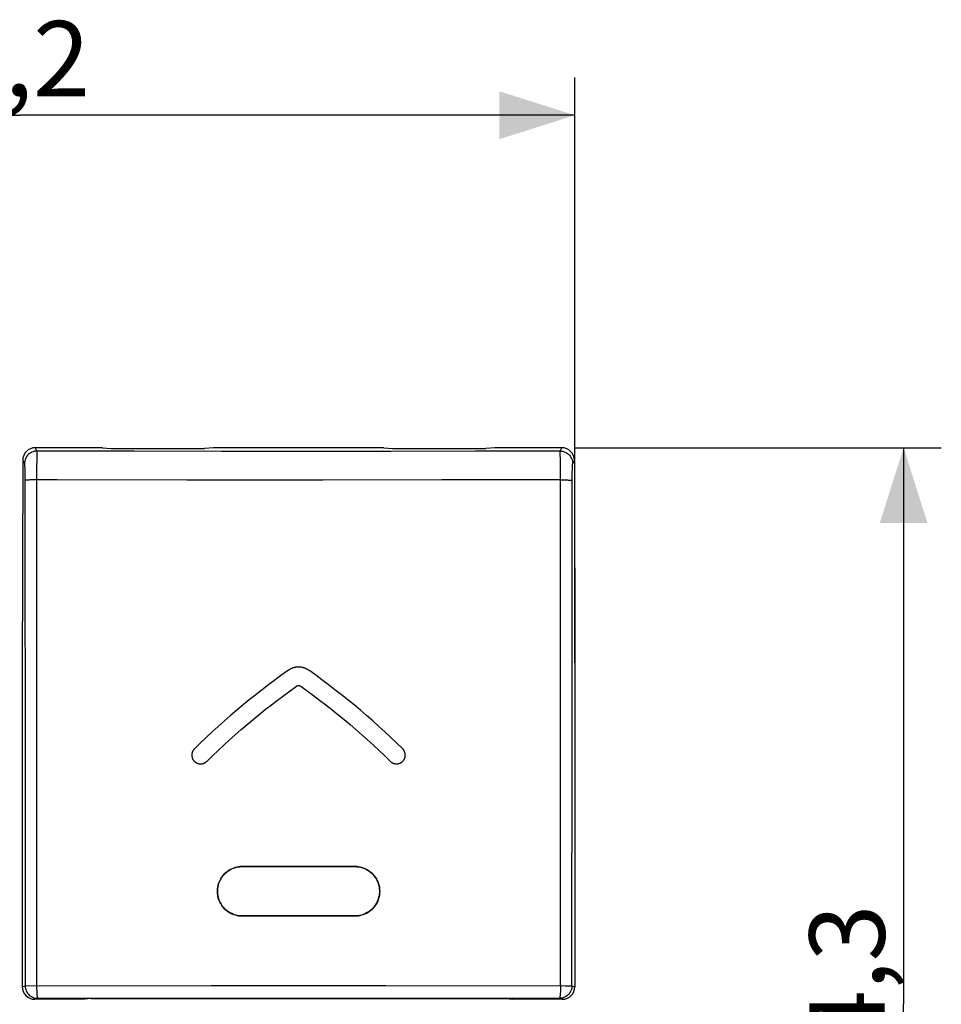
# Model space of a CAD drawing. Units: millimetres. Extents: x 108.8 to 186.3, y 75.6 to 136.9.
# Drawn here: x 149.6 to 186.3, y 97.7 to 136.9 of the extents above; entities that cross this region are included whole.
import ezdxf

# ---------------------------------------------------------------- set-up
doc = ezdxf.new("R2010")
doc.units = ezdxf.units.MM
doc.header["$LTSCALE"] = 16.335
doc.layers.get('0').update_dxf_attribs({"linetype": 'CONTINUOUS'})
doc.layers.add('ASSI', color=7, linetype='CONTINUOUS')
doc.layers.add('SUPERFICI', color=7, linetype='CONTINUOUS')
doc.styles.get("Standard").update_dxf_attribs({"font": 'txt', "width": 0.8})
doc.dimstyles.new('DIMSTYLE_1', dxfattribs={"dimtxt": 3, "dimasz": 3, "dimexe": 1.5, "dimexo": 0.5, "dimgap": 0.75, "dimtad": 1, "dimtxsty": 'STANDARD', "dimblk": '_FILLED', "dimblk1": '_FILLED', "dimblk2": '_FILLED', "dimcen": 0.09, "dimadec": 0, "dimazin": 0, "dimtfac": 1, "dimtofl": 0, "dimtmove": 0, "dimatfit": 3, "dimldrblk": '_FILLED', "dimfxl": 1, "dimtolj": 1, "dimarcsym": 0})
doc.dimstyles.new('DIMSTYLE_2', dxfattribs={"dimtxt": 3, "dimasz": 3, "dimexe": 1.5, "dimexo": 0.5, "dimgap": 0.75, "dimtad": 1, "dimdec": 1, "dimtxsty": 'STANDARD', "dimblk": '_FILLED', "dimblk1": '_FILLED', "dimblk2": '_FILLED', "dimcen": 0.09, "dimadec": 0, "dimazin": 0, "dimtfac": 1, "dimtdec": 1, "dimtofl": 0, "dimtmove": 0, "dimatfit": 3, "dimldrblk": '_FILLED', "dimfxl": 1, "dimtolj": 1, "dimarcsym": 0})

# ---------------------------------------------------------------- blocks, each defined once
blk = doc.blocks.new('_FILLED')
at = {"color": 0, "linetype": 'BYBLOCK'}
blk.add_solid([(0, 0), (-1, 0.317), (-1, -0.317)], dxfattribs=at)
blk = doc.blocks.new('*D0')
at = {"color": 7, "linetype": 'CONTINUOUS'}
for p, q in [((127.478, 111.317), (127.478, 134.611)), ((171.676, 111.317), (171.676, 134.611)), ((127.478, 133.111), (149.577, 133.111)), ((171.676, 133.111), (149.577, 133.111))]:
    blk.add_line(p, q, dxfattribs=at)
at = {"color": 7, "linetype": 'CONTINUOUS', "xscale": 3, "yscale": 3, "zscale": 3, "rotation": 180}
blk.add_blockref('_FILLED', (127.478, 133.111), dxfattribs=at)
at = {"color": 7, "linetype": 'CONTINUOUS', "xscale": 3, "yscale": 3, "zscale": 3}
blk.add_blockref('_FILLED', (171.676, 133.111), dxfattribs=at)
at = {"color": 7, "linetype": 'CONTINUOUS', "insert": (148.4, 136.861), "char_height": 3, "width": 8.78571, "attachment_point": 2, "line_spacing_factor": 0.9}
blk.add_mtext('44,2', dxfattribs=at)
blk = doc.blocks.new('*D1')
at = {"color": 7, "linetype": 'CONTINUOUS'}
for p, q in [((171.656, 119.874), (186.263, 119.874)), ((184.763, 119.874), (184.763, 97.717)), ((184.763, 75.561), (184.763, 97.717)), ((171.656, 75.561), (186.263, 75.561))]:
    blk.add_line(p, q, dxfattribs=at)
at = {"color": 7, "linetype": 'CONTINUOUS', "xscale": 3, "yscale": 3, "zscale": 3}
for p, rotation in [((184.763, 119.874), 90), ((184.763, 75.561), 270)]:
    blk.add_blockref('_FILLED', p, dxfattribs=dict(at, rotation=rotation))
at = {"color": 7, "linetype": 'CONTINUOUS', "insert": (181.013, 97.717), "char_height": 3, "width": 8.57143, "attachment_point": 2, "rotation": 90, "line_spacing_factor": 0.9}
blk.add_mtext('44,3', dxfattribs=at)

msp = doc.modelspace()

# ---------------------------------------------------------------- linework, layer by layer
at = {"color": 253, "linetype": 'CONTINUOUS'}
for p, q in [((150.198, 119.874), (150.264, 119.742)), ((157.607, 119.725), (154.136, 119.731)), ((160.975, 119.723), (157.607, 119.725)), ((164.348, 119.726), (160.975, 119.723)), ((167.72, 119.732), (164.348, 119.726)), ((171.09, 119.742), (167.72, 119.732)), ((171.09, 119.742), (171.156, 119.874)), ((171.097, 119.57), (171.095, 119.647)), ((171.099, 119.473), (171.097, 119.57)), ((149.697, 119.376), (149.764, 119.243)), ((150.256, 119.524), (150.254, 119.417)), ((171.102, 119.293), (171.099, 119.473)), ((171.104, 119.004), (171.102, 119.293)), ((171.59, 119.243), (171.657, 119.376)), ((149.775, 119.086), (149.777, 119.018)), ((149.777, 119.018), (149.779, 118.941)), ((149.779, 118.941), (149.78, 118.856)), ((149.78, 118.856), (149.781, 118.718)), ((150.251, 119.155), (150.249, 118.762)), ((171.106, 118.595), (171.104, 119.004)), ((171.573, 118.671), (171.574, 118.812)), ((171.574, 118.812), (171.575, 118.9)), ((171.575, 118.9), (171.576, 118.981)), ((149.781, 118.718), (149.782, 118.573)), ((149.782, 118.573), (149.792, 105.271)), ((150.248, 118.595), (150.151, 118.594)), ((150.249, 118.762), (150.251, 98.457)), ((161.647, 118.588), (156.231, 118.589)), ((166.379, 118.59), (161.647, 118.588)), ((171.106, 118.595), (166.379, 118.59)), ((171.103, 98.457), (171.106, 118.595)), ((171.564, 109.051), (171.573, 118.671)), ((171.56, 98.456), (171.564, 109.051)), ((149.792, 105.271), (149.794, 98.456)), ((149.678, 98.417), (149.794, 98.456)), ((149.794, 98.456), (149.797, 98.456)), ((149.797, 98.456), (149.818, 98.456)), ((149.818, 98.456), (157.2, 98.46)), ((157.2, 98.46), (164.154, 98.46)), ((164.154, 98.46), (171.289, 98.457)), ((171.289, 98.457), (171.536, 98.456)), ((171.56, 98.456), (171.676, 98.417)), ((150.178, 97.917), (150.293, 97.956)), ((150.293, 97.956), (157.214, 97.959)), ((157.214, 97.959), (164.14, 97.959)), ((164.14, 97.959), (171.061, 97.956)), ((171.061, 97.956), (171.176, 97.917))]:
    msp.add_line(p, q, dxfattribs=at)
at = {"color": 7, "linetype": 'CONTINUOUS'}
for p, q in [((152.868, 119.874), (150.198, 119.874)), ((152.868, 119.874), (153.219, 119.842)), ((156.762, 119.837), (153.392, 119.837)), ((157.286, 119.874), (156.935, 119.842)), ((164.068, 119.874), (157.286, 119.874)), ((164.068, 119.874), (164.419, 119.842)), ((167.962, 119.837), (164.592, 119.837)), ((168.486, 119.874), (168.135, 119.842)), ((171.156, 119.874), (168.486, 119.874)), ((149.697, 119.376), (149.678, 110.817)), ((171.657, 119.376), (171.676, 110.817)), ((149.678, 110.817), (149.678, 98.417)), ((171.676, 110.817), (171.676, 98.417)), ((158.427, 103.199), (162.927, 103.199)), ((162.927, 101.236), (158.427, 101.236)), ((152.165, 97.917), (150.178, 97.917)), ((152.427, 97.944), (152.165, 97.917)), ((152.427, 97.944), (168.927, 97.944)), ((168.927, 97.944), (169.189, 97.917)), ((171.176, 97.917), (169.189, 97.917))]:
    msp.add_line(p, q, dxfattribs=at)
at = {"color": 253, "linetype": 'CONTINUOUS'}
for points in [[(150.264, 119.742), (150.212, 119.739), (150.16, 119.731), (150.11, 119.717), (150.061, 119.699), (150.014, 119.675), (149.971, 119.646), (149.93, 119.613), (149.893, 119.576), (149.86, 119.536), (149.832, 119.492), (149.808, 119.445), (149.789, 119.397), (149.775, 119.346), (149.767, 119.295), (149.764, 119.243)], [(150.264, 119.742), (150.263, 119.735), (150.262, 119.721), (150.261, 119.702), (150.26, 119.677), (150.259, 119.647), (150.258, 119.611), (150.256, 119.524)], [(154.136, 119.731), (151.082, 119.739), (150.264, 119.742)], [(171.095, 119.647), (171.094, 119.677), (171.093, 119.702), (171.092, 119.721), (171.091, 119.735), (171.09, 119.742)], [(171.09, 119.742), (171.142, 119.739), (171.194, 119.731), (171.244, 119.717), (171.293, 119.699), (171.34, 119.675), (171.383, 119.646), (171.424, 119.613), (171.461, 119.576), (171.494, 119.536), (171.522, 119.492), (171.546, 119.445), (171.565, 119.397), (171.579, 119.346), (171.587, 119.295), (171.59, 119.243)], [(149.764, 119.243), (149.766, 119.238), (149.767, 119.231), (149.768, 119.219), (149.769, 119.205), (149.771, 119.187), (149.772, 119.166), (149.773, 119.142), (149.774, 119.115), (149.775, 119.086)], [(150.254, 119.417), (150.253, 119.357), (150.251, 119.155)], [(171.576, 118.981), (171.578, 119.053), (171.579, 119.086), (171.58, 119.115), (171.581, 119.142), (171.582, 119.166), (171.583, 119.187), (171.585, 119.205), (171.586, 119.219), (171.587, 119.231), (171.588, 119.238), (171.59, 119.243)], [(150.151, 118.594), (150.104, 118.593), (150.059, 118.592), (150.016, 118.591), (149.976, 118.59), (149.938, 118.589), (149.904, 118.587), (149.874, 118.585), (149.847, 118.584), (149.825, 118.582), (149.807, 118.58), (149.794, 118.578), (149.785, 118.575), (149.782, 118.573)], [(156.231, 118.589), (151.065, 118.594), (150.248, 118.595)], [(171.106, 118.595), (171.203, 118.594), (171.25, 118.593), (171.295, 118.592), (171.338, 118.591), (171.378, 118.59), (171.416, 118.589), (171.45, 118.587), (171.48, 118.585), (171.507, 118.584), (171.529, 118.582), (171.547, 118.58), (171.56, 118.578), (171.569, 118.575), (171.572, 118.573)], [(160.274, 111.016), (160.009, 110.827), (159.747, 110.635), (159.486, 110.44), (159.228, 110.243), (158.972, 110.042), (158.718, 109.839), (158.466, 109.633), (158.216, 109.424), (157.968, 109.212), (157.723, 108.998), (157.48, 108.781), (157.239, 108.562), (157.001, 108.34), (156.766, 108.115), (156.532, 107.888)], [(161.081, 111.016), (161.067, 111.025), (161.053, 111.035), (161.038, 111.043), (161.024, 111.052), (161.009, 111.06), (160.994, 111.068), (160.979, 111.075), (160.963, 111.082), (160.948, 111.089), (160.932, 111.096), (160.916, 111.102), (160.899, 111.107), (160.883, 111.113), (160.866, 111.118), (160.849, 111.122), (160.832, 111.126), (160.815, 111.13), (160.798, 111.133), (160.78, 111.136), (160.763, 111.138), (160.746, 111.14), (160.728, 111.142), (160.711, 111.143), (160.694, 111.144), (160.676, 111.144), (160.659, 111.144), (160.642, 111.143), (160.624, 111.142), (160.607, 111.14), (160.589, 111.138), (160.572, 111.136), (160.555, 111.133), (160.538, 111.13), (160.521, 111.126), (160.504, 111.122), (160.487, 111.117), (160.47, 111.112), (160.453, 111.107), (160.437, 111.101), (160.421, 111.095), (160.405, 111.089), (160.39, 111.082), (160.374, 111.075), (160.359, 111.067), (160.344, 111.06), (160.33, 111.052), (160.315, 111.043), (160.301, 111.034), (160.287, 111.025), (160.274, 111.016)], [(164.822, 107.888), (164.589, 108.115), (164.353, 108.34), (164.115, 108.562), (163.875, 108.781), (163.632, 108.998), (163.386, 109.212), (163.139, 109.424), (162.889, 109.633), (162.637, 109.839), (162.383, 110.042), (162.127, 110.243), (161.868, 110.44), (161.608, 110.635), (161.346, 110.827), (161.081, 111.016)], [(157.023, 107.389), (157.246, 107.606), (157.471, 107.821), (157.698, 108.033), (157.928, 108.243), (158.16, 108.45), (158.393, 108.655), (158.629, 108.857), (158.868, 109.057), (159.108, 109.254), (159.35, 109.449), (159.594, 109.641), (159.84, 109.83), (160.088, 110.017), (160.338, 110.201), (160.59, 110.382)], [(160.59, 110.382), (160.594, 110.385), (160.597, 110.387), (160.6, 110.389), (160.604, 110.391), (160.607, 110.393), (160.611, 110.395), (160.615, 110.397), (160.618, 110.398), (160.622, 110.4), (160.625, 110.401), (160.629, 110.402), (160.633, 110.404), (160.637, 110.405), (160.64, 110.406), (160.644, 110.407), (160.648, 110.407), (160.652, 110.408), (160.656, 110.409), (160.66, 110.409), (160.663, 110.41), (160.667, 110.41), (160.671, 110.41), (160.675, 110.41), (160.679, 110.41), (160.683, 110.41), (160.688, 110.41), (160.693, 110.409), (160.697, 110.409), (160.702, 110.408), (160.706, 110.407), (160.711, 110.406), (160.715, 110.405), (160.719, 110.404), (160.724, 110.403), (160.728, 110.401), (160.732, 110.4), (160.736, 110.398), (160.741, 110.396), (160.745, 110.394), (160.748, 110.392), (160.751, 110.391), (160.755, 110.389), (160.758, 110.387), (160.761, 110.385), (160.764, 110.382)], [(160.764, 110.382), (161.016, 110.201), (161.266, 110.017), (161.514, 109.83), (161.76, 109.641), (162.005, 109.449), (162.247, 109.254), (162.488, 109.056), (162.726, 108.856), (162.962, 108.654), (163.196, 108.449), (163.428, 108.241), (163.657, 108.032), (163.884, 107.82), (164.109, 107.606), (164.331, 107.389)], [(156.532, 107.888), (156.523, 107.878), (156.514, 107.869), (156.506, 107.859), (156.498, 107.848), (156.49, 107.838), (156.483, 107.827), (156.476, 107.815), (156.47, 107.804), (156.464, 107.792), (156.458, 107.78), (156.453, 107.768), (156.449, 107.756), (156.444, 107.743), (156.44, 107.73), (156.437, 107.717), (156.434, 107.704), (156.432, 107.69), (156.43, 107.677), (156.428, 107.663), (156.428, 107.648), (156.427, 107.634), (156.428, 107.62), (156.429, 107.605), (156.431, 107.591), (156.433, 107.576), (156.436, 107.561), (156.44, 107.547), (156.444, 107.532), (156.449, 107.518), (156.455, 107.504), (156.461, 107.49), (156.467, 107.477), (156.475, 107.463), (156.483, 107.45), (156.491, 107.438), (156.5, 107.426), (156.509, 107.414), (156.518, 107.403), (156.529, 107.393), (156.539, 107.382), (156.55, 107.372), (156.562, 107.363), (156.574, 107.354), (156.586, 107.346), (156.599, 107.338), (156.613, 107.33), (156.626, 107.323), (156.64, 107.317), (156.654, 107.311), (156.668, 107.306), (156.683, 107.302), (156.697, 107.298), (156.711, 107.295), (156.726, 107.292), (156.74, 107.291), (156.754, 107.289), (156.769, 107.289), (156.783, 107.289), (156.797, 107.289), (156.81, 107.29), (156.824, 107.292), (156.837, 107.294), (156.85, 107.297), (156.863, 107.3), (156.876, 107.304), (156.889, 107.308), (156.901, 107.312), (156.913, 107.317), (156.926, 107.322), (156.937, 107.328), (156.949, 107.334), (156.96, 107.341), (156.972, 107.348), (156.982, 107.355), (156.993, 107.363), (157.003, 107.371), (157.013, 107.38), (157.023, 107.389)], [(164.331, 107.389), (164.341, 107.38), (164.351, 107.371), (164.361, 107.363), (164.372, 107.355), (164.382, 107.348), (164.393, 107.341), (164.405, 107.335), (164.416, 107.328), (164.428, 107.323), (164.44, 107.317), (164.452, 107.312), (164.465, 107.308), (164.478, 107.304), (164.491, 107.3), (164.504, 107.297), (164.517, 107.294), (164.53, 107.292), (164.544, 107.29), (164.558, 107.289), (164.572, 107.289), (164.587, 107.289), (164.601, 107.289), (164.616, 107.291), (164.63, 107.293), (164.645, 107.295), (164.659, 107.299), (164.674, 107.302), (164.688, 107.307), (164.702, 107.312), (164.716, 107.318), (164.73, 107.324), (164.744, 107.331), (164.757, 107.339), (164.769, 107.347), (164.782, 107.355), (164.794, 107.364), (164.805, 107.373), (164.816, 107.383), (164.827, 107.393), (164.837, 107.404), (164.846, 107.415), (164.856, 107.427), (164.864, 107.439), (164.873, 107.452), (164.88, 107.465), (164.888, 107.478), (164.894, 107.492), (164.9, 107.506), (164.906, 107.52), (164.911, 107.534), (164.915, 107.549), (164.918, 107.563), (164.921, 107.578), (164.923, 107.592), (164.925, 107.607), (164.926, 107.621), (164.927, 107.635), (164.926, 107.649), (164.926, 107.663), (164.924, 107.677), (164.922, 107.69), (164.92, 107.703), (164.917, 107.717), (164.914, 107.73), (164.91, 107.742), (164.906, 107.755), (164.901, 107.767), (164.896, 107.779), (164.891, 107.791), (164.885, 107.803), (164.878, 107.815), (164.872, 107.826), (164.865, 107.837), (164.857, 107.848), (164.849, 107.858), (164.841, 107.868), (164.832, 107.878), (164.822, 107.888)], [(149.794, 98.456), (149.796, 98.404), (149.804, 98.353), (149.818, 98.303), (149.836, 98.254), (149.86, 98.207), (149.888, 98.163), (149.921, 98.122), (149.958, 98.085), (149.999, 98.052), (150.043, 98.023), (150.09, 97.999), (150.139, 97.981), (150.189, 97.967), (150.241, 97.959), (150.293, 97.956)], [(150.251, 98.457), (150.25, 98.404), (150.251, 98.352), (150.254, 98.255)], [(171.56, 98.456), (171.558, 98.404), (171.55, 98.353), (171.536, 98.303), (171.518, 98.254), (171.494, 98.207), (171.466, 98.163), (171.433, 98.122), (171.396, 98.085), (171.355, 98.052), (171.311, 98.023), (171.264, 97.999), (171.215, 97.981), (171.165, 97.967), (171.113, 97.959), (171.061, 97.956)], [(171.103, 98.457), (171.104, 98.404), (171.103, 98.352)], [(171.536, 98.456), (171.557, 98.456), (171.56, 98.456)], [(150.254, 98.255), (150.256, 98.208), (150.259, 98.164), (150.265, 98.086)], [(150.265, 98.086), (150.268, 98.053), (150.272, 98.025), (150.276, 98.001), (150.28, 97.982), (150.285, 97.968), (150.29, 97.959), (150.293, 97.956)], [(171.095, 98.164), (171.089, 98.086), (171.086, 98.053), (171.082, 98.025), (171.078, 98.001), (171.074, 97.982), (171.069, 97.968), (171.064, 97.959), (171.061, 97.956)], [(171.103, 98.352), (171.1, 98.255), (171.098, 98.208), (171.095, 98.164)]]:
    msp.add_lwpolyline(points, dxfattribs=at)
at = {"color": 7, "linetype": 'CONTINUOUS'}
for points in [[(158.427, 101.236), (158.341, 101.24), (158.257, 101.251), (158.174, 101.269), (158.093, 101.294), (158.015, 101.327), (157.939, 101.366), (157.867, 101.411), (157.798, 101.464), (157.735, 101.521), (157.677, 101.584), (157.625, 101.652), (157.579, 101.724), (157.539, 101.8), (157.505, 101.88), (157.479, 101.961), (157.461, 102.045), (157.449, 102.131), (157.445, 102.217), (157.449, 102.303), (157.46, 102.389), (157.479, 102.472), (157.505, 102.555), (157.539, 102.635), (157.578, 102.711), (157.624, 102.783), (157.677, 102.851), (157.735, 102.914), (157.798, 102.971), (157.867, 103.024), (157.939, 103.069), (158.015, 103.108), (158.094, 103.141), (158.175, 103.166), (158.257, 103.184), (158.341, 103.195), (158.427, 103.199)], [(162.927, 103.199), (163.013, 103.195), (163.097, 103.184), (163.18, 103.166), (163.26, 103.141), (163.339, 103.108), (163.415, 103.069), (163.487, 103.024), (163.556, 102.971), (163.619, 102.914), (163.677, 102.851), (163.729, 102.783), (163.775, 102.711), (163.815, 102.635), (163.848, 102.556), (163.875, 102.474), (163.893, 102.39), (163.905, 102.304), (163.909, 102.218), (163.905, 102.132), (163.894, 102.047), (163.875, 101.963), (163.849, 101.881), (163.816, 101.801), (163.776, 101.724), (163.73, 101.652), (163.677, 101.584), (163.619, 101.521), (163.556, 101.464), (163.487, 101.411), (163.415, 101.366), (163.339, 101.327), (163.26, 101.294), (163.179, 101.269), (163.097, 101.251), (163.013, 101.24), (162.927, 101.236)]]:
    msp.add_lwpolyline(points, dxfattribs=at)
for centre, major_axis, ratio, start_param, end_param in [((150.198, 119.376), (0.496, 0.063), 0.996346, 1.444337, 3.013763), ((153.392, 119.848), (0.2, 0), 0.052408, -2.617994, -1.570796), ((156.762, 119.848), (0.2, 0), 0.052408, -1.570796, -0.523599), ((164.592, 119.848), (0.2, 0), 0.052408, -2.617994, -1.570796), ((167.962, 119.848), (0.2, 0), 0.052408, -1.570796, -0.523599), ((171.156, 119.376), (0.496, -0.063), 0.996346, 0.127829, 1.697256), ((150.178, 98.418), (0.475, 0.158), 0.999619, 2.820017, 4.390585), ((171.176, 98.418), (0.475, -0.158), 0.999619, -1.248992, 0.321575)]:
    msp.add_ellipse(centre, major_axis=major_axis, ratio=ratio, start_param=start_param, end_param=end_param, dxfattribs=at)
at = {"layer": 'ASSI', "color": 253, "linetype": 'CONTINUOUS'}
for p, q in [((150.198, 119.874), (150.264, 119.742)), ((157.607, 119.725), (154.136, 119.731)), ((160.975, 119.723), (157.607, 119.725)), ((164.348, 119.726), (160.975, 119.723)), ((167.72, 119.732), (164.348, 119.726)), ((171.09, 119.742), (167.72, 119.732)), ((171.09, 119.742), (171.156, 119.874)), ((171.097, 119.57), (171.095, 119.647)), ((171.099, 119.473), (171.097, 119.57)), ((149.697, 119.376), (149.764, 119.243)), ((150.256, 119.524), (150.254, 119.417)), ((171.102, 119.293), (171.099, 119.473)), ((171.104, 119.004), (171.102, 119.293)), ((171.59, 119.243), (171.657, 119.376)), ((149.775, 119.086), (149.777, 119.018)), ((149.777, 119.018), (149.779, 118.941)), ((149.779, 118.941), (149.78, 118.856)), ((149.78, 118.856), (149.781, 118.718)), ((150.251, 119.155), (150.249, 118.762)), ((171.106, 118.595), (171.104, 119.004)), ((171.573, 118.671), (171.574, 118.812)), ((171.574, 118.812), (171.575, 118.9)), ((171.575, 118.9), (171.576, 118.981)), ((149.781, 118.718), (149.782, 118.573)), ((149.782, 118.573), (149.792, 105.271)), ((150.248, 118.595), (150.151, 118.594)), ((150.249, 118.762), (150.251, 98.457)), ((161.647, 118.588), (156.231, 118.589)), ((166.379, 118.59), (161.647, 118.588)), ((171.106, 118.595), (166.379, 118.59)), ((171.103, 98.457), (171.106, 118.595)), ((171.564, 109.051), (171.573, 118.671)), ((171.56, 98.456), (171.564, 109.051)), ((149.792, 105.271), (149.794, 98.456)), ((149.678, 98.417), (149.794, 98.456)), ((149.794, 98.456), (149.797, 98.456)), ((149.797, 98.456), (149.818, 98.456)), ((149.818, 98.456), (157.2, 98.46)), ((157.2, 98.46), (164.154, 98.46)), ((164.154, 98.46), (171.289, 98.457)), ((171.289, 98.457), (171.536, 98.456)), ((171.56, 98.456), (171.676, 98.417)), ((150.178, 97.917), (150.293, 97.956)), ((150.293, 97.956), (157.214, 97.959)), ((157.214, 97.959), (164.14, 97.959)), ((164.14, 97.959), (171.061, 97.956)), ((171.061, 97.956), (171.176, 97.917))]:
    msp.add_line(p, q, dxfattribs=at)
at = {"layer": 'ASSI', "color": 7, "linetype": 'CONTINUOUS'}
for p, q in [((152.868, 119.874), (150.198, 119.874)), ((152.868, 119.874), (153.219, 119.842)), ((156.762, 119.837), (153.392, 119.837)), ((157.286, 119.874), (156.935, 119.842)), ((164.068, 119.874), (157.286, 119.874)), ((164.068, 119.874), (164.419, 119.842)), ((167.962, 119.837), (164.592, 119.837)), ((168.486, 119.874), (168.135, 119.842)), ((171.156, 119.874), (168.486, 119.874)), ((149.697, 119.376), (149.678, 110.817)), ((171.657, 119.376), (171.676, 110.817)), ((149.678, 110.817), (149.678, 98.417)), ((171.676, 110.817), (171.676, 98.417)), ((158.427, 103.199), (162.927, 103.199)), ((162.927, 101.236), (158.427, 101.236)), ((152.165, 97.917), (150.178, 97.917)), ((152.427, 97.944), (152.165, 97.917)), ((152.427, 97.944), (168.927, 97.944)), ((168.927, 97.944), (169.189, 97.917)), ((171.176, 97.917), (169.189, 97.917))]:
    msp.add_line(p, q, dxfattribs=at)
at = {"layer": 'ASSI', "color": 253, "linetype": 'CONTINUOUS'}
for points in [[(150.264, 119.742), (150.212, 119.739), (150.16, 119.731), (150.11, 119.717), (150.061, 119.699), (150.014, 119.675), (149.971, 119.646), (149.93, 119.613), (149.893, 119.576), (149.86, 119.536), (149.832, 119.492), (149.808, 119.445), (149.789, 119.397), (149.775, 119.346), (149.767, 119.295), (149.764, 119.243)], [(150.264, 119.742), (150.263, 119.735), (150.262, 119.721), (150.261, 119.702), (150.26, 119.677), (150.259, 119.647), (150.258, 119.611), (150.256, 119.524)], [(154.136, 119.731), (151.082, 119.739), (150.264, 119.742)], [(171.095, 119.647), (171.094, 119.677), (171.093, 119.702), (171.092, 119.721), (171.091, 119.735), (171.09, 119.742)], [(171.09, 119.742), (171.142, 119.739), (171.194, 119.731), (171.244, 119.717), (171.293, 119.699), (171.34, 119.675), (171.383, 119.646), (171.424, 119.613), (171.461, 119.576), (171.494, 119.536), (171.522, 119.492), (171.546, 119.445), (171.565, 119.397), (171.579, 119.346), (171.587, 119.295), (171.59, 119.243)], [(149.764, 119.243), (149.766, 119.238), (149.767, 119.231), (149.768, 119.219), (149.769, 119.205), (149.771, 119.187), (149.772, 119.166), (149.773, 119.142), (149.774, 119.115), (149.775, 119.086)], [(150.254, 119.417), (150.253, 119.357), (150.251, 119.155)], [(171.576, 118.981), (171.578, 119.053), (171.579, 119.086), (171.58, 119.115), (171.581, 119.142), (171.582, 119.166), (171.583, 119.187), (171.585, 119.205), (171.586, 119.219), (171.587, 119.231), (171.588, 119.238), (171.59, 119.243)], [(150.151, 118.594), (150.104, 118.593), (150.059, 118.592), (150.016, 118.591), (149.976, 118.59), (149.938, 118.589), (149.904, 118.587), (149.874, 118.585), (149.847, 118.584), (149.825, 118.582), (149.807, 118.58), (149.794, 118.578), (149.785, 118.575), (149.782, 118.573)], [(156.231, 118.589), (151.065, 118.594), (150.248, 118.595)], [(171.106, 118.595), (171.203, 118.594), (171.25, 118.593), (171.295, 118.592), (171.338, 118.591), (171.378, 118.59), (171.416, 118.589), (171.45, 118.587), (171.48, 118.585), (171.507, 118.584), (171.529, 118.582), (171.547, 118.58), (171.56, 118.578), (171.569, 118.575), (171.572, 118.573)], [(149.794, 98.456), (149.796, 98.404), (149.804, 98.353), (149.818, 98.303), (149.836, 98.254), (149.86, 98.207), (149.888, 98.163), (149.921, 98.122), (149.958, 98.085), (149.999, 98.052), (150.043, 98.023), (150.09, 97.999), (150.139, 97.981), (150.189, 97.967), (150.241, 97.959), (150.293, 97.956)], [(150.251, 98.457), (150.25, 98.404), (150.251, 98.352), (150.254, 98.255)], [(171.56, 98.456), (171.558, 98.404), (171.55, 98.353), (171.536, 98.303), (171.518, 98.254), (171.494, 98.207), (171.466, 98.163), (171.433, 98.122), (171.396, 98.085), (171.355, 98.052), (171.311, 98.023), (171.264, 97.999), (171.215, 97.981), (171.165, 97.967), (171.113, 97.959), (171.061, 97.956)], [(171.103, 98.457), (171.104, 98.404), (171.103, 98.352)], [(171.536, 98.456), (171.557, 98.456), (171.56, 98.456)], [(150.254, 98.255), (150.256, 98.208), (150.259, 98.164), (150.265, 98.086)], [(150.265, 98.086), (150.268, 98.053), (150.272, 98.025), (150.276, 98.001), (150.28, 97.982), (150.285, 97.968), (150.29, 97.959), (150.293, 97.956)], [(171.095, 98.164), (171.089, 98.086), (171.086, 98.053), (171.082, 98.025), (171.078, 98.001), (171.074, 97.982), (171.069, 97.968), (171.064, 97.959), (171.061, 97.956)], [(171.103, 98.352), (171.1, 98.255), (171.098, 98.208), (171.095, 98.164)]]:
    msp.add_lwpolyline(points, dxfattribs=at)
at = {"layer": 'ASSI', "color": 7, "linetype": 'CONTINUOUS'}
for points in [[(158.427, 101.236), (158.341, 101.24), (158.257, 101.251), (158.174, 101.269), (158.093, 101.294), (158.015, 101.327), (157.939, 101.366), (157.867, 101.411), (157.798, 101.464), (157.735, 101.521), (157.677, 101.584), (157.625, 101.652), (157.579, 101.724), (157.539, 101.8), (157.505, 101.88), (157.479, 101.961), (157.461, 102.045), (157.449, 102.131), (157.445, 102.217), (157.449, 102.303), (157.46, 102.389), (157.479, 102.472), (157.505, 102.555), (157.539, 102.635), (157.578, 102.711), (157.624, 102.783), (157.677, 102.851), (157.735, 102.914), (157.798, 102.971), (157.867, 103.024), (157.939, 103.069), (158.015, 103.108), (158.094, 103.141), (158.175, 103.166), (158.257, 103.184), (158.341, 103.195), (158.427, 103.199)], [(162.927, 103.199), (163.013, 103.195), (163.097, 103.184), (163.18, 103.166), (163.26, 103.141), (163.339, 103.108), (163.415, 103.069), (163.487, 103.024), (163.556, 102.971), (163.619, 102.914), (163.677, 102.851), (163.729, 102.783), (163.775, 102.711), (163.815, 102.635), (163.848, 102.556), (163.875, 102.474), (163.893, 102.39), (163.905, 102.304), (163.909, 102.218), (163.905, 102.132), (163.894, 102.047), (163.875, 101.963), (163.849, 101.881), (163.816, 101.801), (163.776, 101.724), (163.73, 101.652), (163.677, 101.584), (163.619, 101.521), (163.556, 101.464), (163.487, 101.411), (163.415, 101.366), (163.339, 101.327), (163.26, 101.294), (163.179, 101.269), (163.097, 101.251), (163.013, 101.24), (162.927, 101.236)]]:
    msp.add_lwpolyline(points, dxfattribs=at)
for centre, major_axis, ratio, start_param, end_param in [((150.198, 119.376), (0.496, 0.063), 0.996346, 1.444337, 3.013763), ((153.392, 119.848), (0.2, 0), 0.052408, -2.617994, -1.570796), ((156.762, 119.848), (0.2, 0), 0.052408, -1.570796, -0.523599), ((164.592, 119.848), (0.2, 0), 0.052408, -2.617994, -1.570796), ((167.962, 119.848), (0.2, 0), 0.052408, -1.570796, -0.523599), ((171.156, 119.376), (0.496, -0.063), 0.996346, 0.127829, 1.697256), ((150.178, 98.418), (0.475, 0.158), 0.999619, 2.820017, 4.390585), ((171.176, 98.418), (0.475, -0.158), 0.999619, -1.248992, 0.321575)]:
    msp.add_ellipse(centre, major_axis=major_axis, ratio=ratio, start_param=start_param, end_param=end_param, dxfattribs=at)
at = {"layer": 'SUPERFICI', "color": 7, "linetype": 'CONTINUOUS'}
for p, q in [((158.427, 103.199), (158.358, 103.197)), ((162.927, 103.199), (158.427, 103.199)), ((158.427, 101.236), (162.927, 101.236)), ((162.927, 101.236), (162.996, 101.238))]:
    msp.add_line(p, q, dxfattribs=at)
for points in [[(158.358, 103.197), (158.291, 103.19), (158.224, 103.178), (158.157, 103.161), (158.092, 103.14), (158.029, 103.115), (157.967, 103.085), (157.907, 103.05), (157.85, 103.012), (157.797, 102.97), (157.746, 102.924), (157.698, 102.875), (157.654, 102.822), (157.613, 102.767), (157.577, 102.708), (157.545, 102.648), (157.517, 102.586), (157.494, 102.521), (157.475, 102.455), (157.46, 102.388), (157.451, 102.32), (157.446, 102.252), (157.446, 102.183), (157.451, 102.115), (157.46, 102.047), (157.475, 101.979), (157.494, 101.913), (157.517, 101.849), (157.545, 101.787), (157.577, 101.726), (157.613, 101.668), (157.654, 101.612), (157.698, 101.56), (157.746, 101.511), (157.797, 101.465), (157.851, 101.423), (157.907, 101.385), (157.967, 101.35), (158.028, 101.32), (158.092, 101.295), (158.157, 101.274), (158.224, 101.257), (158.29, 101.245)], [(163.063, 103.19), (162.996, 103.197), (162.927, 103.199)], [(162.996, 101.238), (163.064, 101.245), (163.13, 101.257), (163.197, 101.274), (163.262, 101.295), (163.326, 101.32), (163.387, 101.35), (163.447, 101.385), (163.504, 101.423), (163.557, 101.465), (163.608, 101.511), (163.656, 101.56), (163.7, 101.613), (163.741, 101.668), (163.777, 101.727), (163.809, 101.787), (163.837, 101.849), (163.86, 101.914), (163.879, 101.98), (163.894, 102.047), (163.903, 102.115), (163.908, 102.183), (163.908, 102.252), (163.903, 102.32), (163.894, 102.388), (163.879, 102.456), (163.86, 102.522), (163.837, 102.586), (163.809, 102.648), (163.777, 102.709), (163.741, 102.767), (163.7, 102.823), (163.656, 102.875), (163.608, 102.924), (163.557, 102.97), (163.503, 103.012), (163.447, 103.05), (163.387, 103.085), (163.325, 103.115), (163.262, 103.14), (163.197, 103.161), (163.13, 103.178), (163.063, 103.19)], [(158.29, 101.245), (158.358, 101.238), (158.427, 101.236)]]:
    msp.add_lwpolyline(points, dxfattribs=at)

# ---------------------------------------------------------------- dimensions: what is measured, and where the dimension line sits
at = {"color": 7, "linetype": 'CONTINUOUS'}
dim = msp.add_linear_dim(base=(171.676, 133.111), p1=(127.478, 110.817), p2=(171.676, 110.817), dimstyle='DIMSTYLE_1', dxfattribs=at)
dim.commit()
dim.dimension.update_dxf_attribs({"geometry": '*D0', "text_midpoint": (148.4, 133.111), "dimtype": 160})
dim = msp.add_linear_dim(base=(184.763, 75.561), p1=(171.156, 119.874), p2=(171.156, 75.561), angle=270, dimstyle='DIMSTYLE_2', dxfattribs=at)
dim.commit()
dim.dimension.update_dxf_attribs({"geometry": '*D1', "text_midpoint": (184.763, 97.717), "dimtype": 160})

doc.saveas('drawing.dxf')
